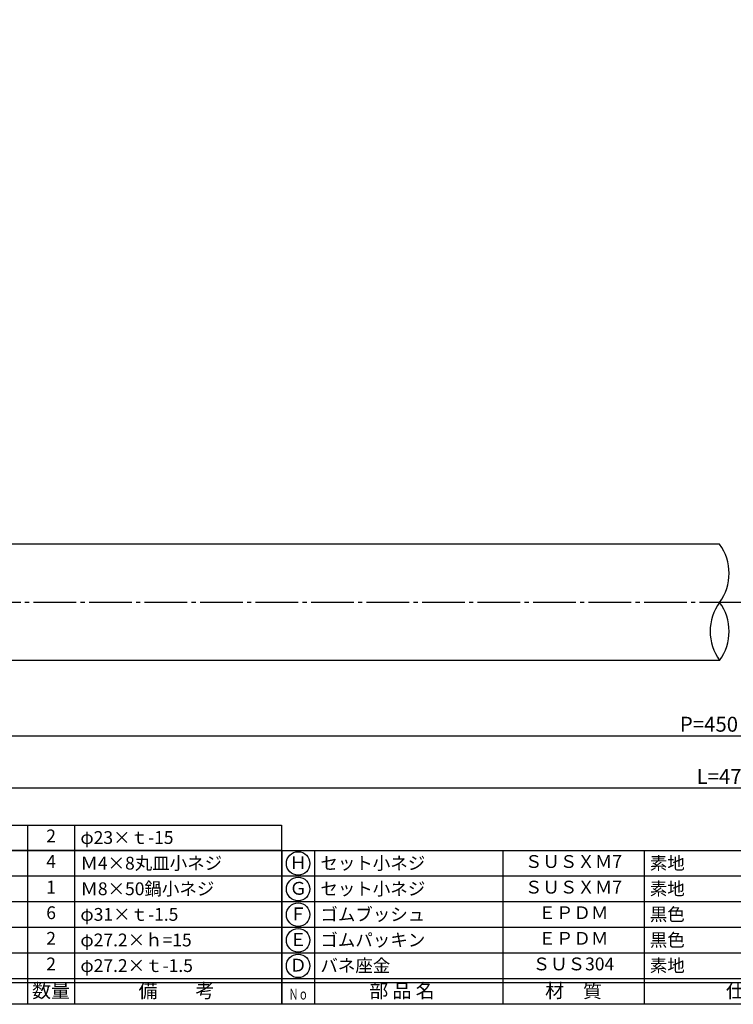
# Model space of a CAD drawing. Units: inches. Extents: x -92 to 715, y 408 to 968.
# Drawn here: x 75 to 242, y 408 to 638 of the extents above; entities that cross this region are included whole.
import ezdxf
from ezdxf.enums import TextEntityAlignment as Align

# ---------------------------------------------------------------- set-up
doc = ezdxf.new("R2010")
doc.units = ezdxf.units.IN
doc.header["$MEASUREMENT"] = 0
doc.linetypes.add('CENS', pattern=[13, 10, -1, 1, -1])
for name, color, linetype in [('02-実線-1', 7, 'Continuous'), ('06-中心線', 1, 'CENS'), ('10-寸法', 3, 'Continuous'), ('図枠', 7, 'Continuous'), ('図枠-文字', 4, 'Continuous'), ('図枠-細線', 251, 'Continuous'), ('図枠-部品名称', 253, 'Continuous')]:
    doc.layers.add(name, color=color, linetype=linetype)
doc.styles.add('STD', font='TXT.shx', dxfattribs={"bigfont": 'bigfont.shx'})
doc.dimstyles.new('1：1', dxfattribs={"dimtxt": 3.5, "dimasz": 2.3, "dimexe": 1, "dimexo": 1, "dimgap": 1, "dimtad": 3, "dimdsep": 46, "dimtxsty": 'STD', "dimblk1": 'ARRI', "dimblk2": 'ARRI', "dimsah": 1, "dimcen": 0, "dimclrd": 3, "dimclre": 3, "dimclrt": 4, "dimadec": 0, "dimazin": 0, "dimtfac": 0.7, "dimtmove": 0, "dimatfit": 0, "dimldrblk": 'ARRI', "dimfxl": 0, "dimtvp": 1, "dimtolj": 1, "dimtzin": 0, "dimarcsym": 0})

# ---------------------------------------------------------------- blocks, each defined once
blk = doc.blocks.new('A$C337F4ABC')
for p, q in [((7.2, 36.81), (7.2, 0.81)), ((51.29, 36.81), (51.29, 0.81)), ((84.36, 36.81), (84.36, 0.81)), ((139.47, 36.81), (139.47, 0.81)), ((150.49, 36.81), (150.49, 0.81)), ((198.99, 6.81), (-0.51, 6.81))]:
    blk.add_line(p, q)
for centre in [(3.34, 33.81), (3.34, 27.81), (3.34, 21.81), (3.34, 15.81), (3.34, 9.81)]:
    blk.add_circle(centre, 2.75)
at = {"layer": '図枠'}
blk.add_lwpolyline([(-0.51, 36.81), (198.99, 36.81), (198.99, 0.81), (-0.51, 0.81)], close=True, dxfattribs=at)
at = {"layer": '図枠-細線'}
for p, q in [((198.99, 30.81), (-0.51, 30.81)), ((198.99, 24.81), (-0.51, 24.81)), ((198.99, 18.81), (-0.51, 18.81)), ((198.99, 12.81), (-0.51, 12.81)), ((198.99, 5.81), (-0.51, 5.81))]:
    blk.add_line(p, q, dxfattribs=at)
at = {"layer": '図枠-文字', "style": 'STD'}
for s, p in [('部 品 名', (27.66, 3.56)), ('材\u3000質', (67.85, 3.56)), ('仕\u3000\u3000上', (112.41, 3.56)), ('数量', (144.96, 3.56)), ('備\u3000\u3000考', (174.35, 3.56))]:
    blk.add_text(s, height=3.25, dxfattribs=at).set_placement(p, align=Align.MIDDLE)
at = {"layer": '図枠-文字', "color": 4, "style": 'STD', "width": 0.950181}
blk.add_text('Ｎｏ', height=2.5, dxfattribs=at).set_placement((1.12, 1.93), (5.71, 1.93), align=Align.FIT)
blk = doc.blocks.new('ARRI')
at = {"color": 0, "linetype": 'ByBlock'}
for p, q in [((0, 0), (-1, 0.21)), ((-1, -0.21), (0, 0)), ((0, 0), (-1, 0))]:
    blk.add_line(p, q, dxfattribs=at)
blk = doc.blocks.new('*D74')
at = {"layer": '10-寸法', "color": 3, "lineweight": -2}
for p, q in [((29.71, 477.36), (29.71, 469.66)), ((454.71, 477.36), (454.71, 469.66)), ((32.01, 470.66), (452.41, 470.66))]:
    blk.add_line(p, q, dxfattribs=at)
at = {"layer": 'Defpoints', "color": 0}
for p in [(29.71, 478.36), (454.71, 478.36), (454.71, 470.66)]:
    blk.add_point(p, dxfattribs=at)
at = {"layer": '10-寸法', "color": 3, "lineweight": -2, "xscale": 2.3, "yscale": 2.3, "zscale": 2.3, "rotation": 180}
blk.add_blockref('ARRI', (29.71, 470.66), dxfattribs=at)
at = {"layer": '10-寸法', "color": 3, "lineweight": -2, "xscale": 2.3, "yscale": 2.3, "zscale": 2.3}
blk.add_blockref('ARRI', (454.71, 470.66), dxfattribs=at)
at = {"layer": '10-寸法', "color": 4, "insert": (242.21, 473.41), "char_height": 3.5, "attachment_point": 5, "style": 'STD'}
blk.add_mtext('\\A1;P=450±0.5', dxfattribs=at)
blk = doc.blocks.new('*D77')
at = {"layer": '10-寸法', "color": 3, "lineweight": -2}
for p, q in [((16.11, 500.96), (16.11, 457.44)), ((468.31, 500.96), (468.31, 457.44)), ((466.01, 458.44), (18.41, 458.44))]:
    blk.add_line(p, q, dxfattribs=at)
at = {"layer": 'Defpoints', "color": 0}
for p in [(16.11, 501.96), (468.31, 501.96), (16.11, 458.44)]:
    blk.add_point(p, dxfattribs=at)
at = {"layer": '10-寸法', "color": 3, "lineweight": -2, "xscale": 2.3, "yscale": 2.3, "zscale": 2.3, "rotation": 180}
blk.add_blockref('ARRI', (16.11, 458.44), dxfattribs=at)
at = {"layer": '10-寸法', "color": 3, "lineweight": -2, "xscale": 2.3, "yscale": 2.3, "zscale": 2.3}
blk.add_blockref('ARRI', (468.31, 458.44), dxfattribs=at)
at = {"layer": '10-寸法', "color": 4, "insert": (242.21, 461.19), "char_height": 3.5, "attachment_point": 5, "style": 'STD'}
blk.add_mtext('\\A1;L=477.2', dxfattribs=at)
blk = doc.blocks.new('A$C5698251A')
for p, q in [((7.78, 6.29), (7.78, 0.29)), ((51.87, 6.29), (51.87, 0.29)), ((84.93, 6.29), (84.93, 0.29)), ((140.05, 6.29), (140.05, 0.29)), ((151.07, 6.29), (151.07, 0.29))]:
    blk.add_line(p, q)
blk.add_circle((3.92, 3.29), 2.75)
at = {"layer": '図枠'}
blk.add_lwpolyline([(0.06, 6.29), (199.56, 6.29), (199.56, 0.29), (0.06, 0.29)], close=True, dxfattribs=at)

msp = doc.modelspace()

# ---------------------------------------------------------------- linework, layer by layer
at = {"layer": '02-実線-1', "color": 7}
for p, q in [((238.994, 515.564), (29.71, 515.564)), ((238.994, 488.364), (29.71, 488.364))]:
    msp.add_line(p, q, dxfattribs=at)
at = {"layer": '02-実線-1'}
for centre, start, end in [((229.67, 508.764), 323.89587, 36.10413), ((248.317, 495.164), 143.89587, 216.10413), ((229.67, 495.164), 323.89587, 36.10413)]:
    msp.add_arc(centre, 11.54, start, end, dxfattribs=at)
at = {"layer": '06-中心線', "color": 1, "linetype": 'CENS'}
msp.add_line((478.31, 501.964), (6.11, 501.964), dxfattribs=at)
at = {"layer": '図枠'}
msp.add_lwpolyline([(-92.074, 967.796), (714.926, 967.796), (714.926, 407.796), (-92.074, 407.796)], close=True, dxfattribs=at)

# ---------------------------------------------------------------- block references
for name, p in [('A$C5698251A', (-63.138, 443.504)), ('A$C337F4ABC', (-62.56, 406.988)), ('A$C337F4ABC', (136.94, 406.988))]:
    msp.add_blockref(name, p, dxfattribs=at)

# ---------------------------------------------------------------- texts
at = {"layer": '図枠-部品名称', "style": 'STD'}
for s, p in [('2', (82.425, 446.863)), ('4', (82.425, 440.863)), ('Ｈ', (140.292, 440.579)), ('ＳＵＳＸＭ7', (204.77, 440.863)), ('1', (82.425, 434.863)), ('Ｇ', (140.292, 434.579)), ('ＳＵＳＸＭ7', (204.77, 434.863)), ('6', (82.425, 428.863)), ('Ｆ', (140.292, 428.579)), ('ＥＰＤＭ', (204.77, 428.863)), ('2', (82.425, 422.863)), ('Ｅ', (140.292, 422.579)), ('ＥＰＤＭ', (204.77, 422.863)), ('2', (82.425, 416.863)), ('Ｄ', (140.292, 416.579)), ('ＳＵＳ304', (204.77, 416.863))]:
    msp.add_text(s, height=3, dxfattribs=at).set_placement(p, align=Align.MIDDLE)
for s, p in [('φ23×ｔ-15', (89.289, 446.863)), ('Ｍ4×8丸皿小ネジ', (89.289, 440.863)), ('セット小ネジ', (145.501, 440.863)), ('素地', (222.656, 440.863)), ('Ｍ8×50鍋小ネジ', (89.289, 434.863)), ('セット小ネジ', (145.501, 434.863)), ('素地', (222.656, 434.863)), ('φ31×ｔ-1.5', (89.289, 428.863)), ('ゴムブッシュ', (145.501, 428.863)), ('黒色', (222.656, 428.863)), ('φ27.2×ｈ=15', (89.289, 422.863)), ('ゴムパッキン', (145.501, 422.863)), ('黒色', (222.656, 422.863)), ('φ27.2×ｔ-1.5', (89.289, 416.863)), ('バネ座金', (145.501, 416.863)), ('素地', (222.656, 416.863))]:
    msp.add_text(s, height=3, dxfattribs=at).set_placement(p, align=Align.MIDDLE_LEFT)

# ---------------------------------------------------------------- dimensions: what is measured, and where the dimension line sits
at = {"layer": '10-寸法'}
for base, p1, p2, text, picture, middle in [((16.11, 458.438), (468.31, 501.964), (16.11, 501.964), 'L=477.2', '*D77', (242.21, 461.188)), ((454.71, 470.662), (29.71, 478.364), (454.71, 478.364), 'P=450±0.5', '*D74', (242.21, 473.412))]:
    dim = msp.add_linear_dim(base=base, p1=p1, p2=p2, text=text, dimstyle='1：1', dxfattribs=at)
    dim.commit()
    dim.dimension.update_dxf_attribs({"geometry": picture, "text_midpoint": middle})

doc.saveas('drawing.dxf')
